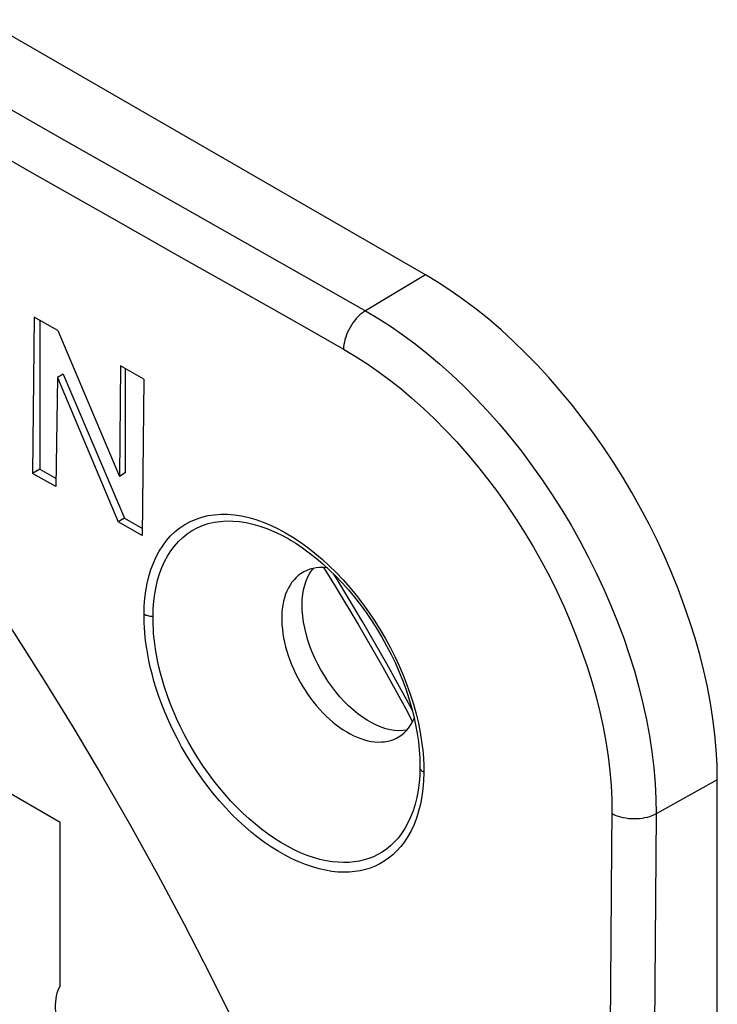
# Model space of a CAD drawing. Units: millimetres. Extents: x 125.1 to 190, y 64.8 to 147.6.
# Drawn here: x 166.5 to 177.4, y 112 to 127.5 of the extents above; entities that cross this region are included whole.
import ezdxf

# ---------------------------------------------------------------- set-up
doc = ezdxf.new("R2010")
doc.units = ezdxf.units.MM
doc.header["$LTSCALE"] = 16.335
doc.layers.get('0').update_dxf_attribs({"linetype": 'CONTINUOUS'})

msp = doc.modelspace()

# ---------------------------------------------------------------- linework, layer by layer
at = {"color": 7, "linetype": 'CONTINUOUS'}
for p, q in [((172.852, 123.52), (165.887, 127.541)), ((166.688, 122.855), (166.662, 120.391)), ((167.061, 122.643), (166.688, 122.855)), ((166.775, 122.805), (166.775, 120.456)), ((167.061, 122.643), (168.03, 120.343)), ((168.047, 122.083), (168.03, 120.343)), ((168.415, 121.874), (168.047, 122.083)), ((168.123, 122.04), (168.123, 120.397)), ((167.053, 121.9), (167.03, 120.183)), ((167.145, 121.953), (167.053, 121.9)), ((167.053, 121.9), (168.009, 119.628)), ((167.145, 121.953), (168.109, 119.686)), ((168.415, 121.874), (168.391, 119.412)), ((166.775, 120.456), (166.662, 120.391)), ((166.775, 120.456), (167.032, 120.308)), ((167.03, 120.183), (166.662, 120.391)), ((168.123, 120.397), (168.03, 120.343)), ((168.109, 119.686), (168.009, 119.628)), ((168.109, 119.686), (168.392, 119.523)), ((168.391, 119.412), (168.009, 119.628)), ((170.703, 119.353), (170.728, 119.338)), ((170.728, 119.338), (170.735, 119.334)), ((167.096, 114.889), (160.33, 118.796)), ((172.765, 115.815), (172.765, 115.812)), ((172.765, 115.812), (172.765, 115.784)), ((177.449, 107.353), (177.449, 115.559)), ((167.096, 112.313), (167.096, 114.889))]:
    msp.add_line(p, q, dxfattribs=at)
at = {"color": 250, "linetype": 'CONTINUOUS'}
for p, q in [((164.9, 126.931), (167.117, 125.67)), ((164.961, 126.095), (166.621, 125.151)), ((167.117, 125.67), (169.223, 124.474)), ((169.223, 124.474), (171.905, 122.954)), ((172.852, 123.52), (171.905, 122.954)), ((170.647, 119.454), (170.764, 119.384)), ((170.688, 119.362), (170.703, 119.353)), ((172.765, 115.784), (172.765, 115.759)), ((177.449, 115.559), (176.485, 115.022)), ((175.788, 115.027), (175.784, 114.515)), ((176.485, 115.022), (176.425, 106.762)), ((175.784, 114.515), (175.772, 113.036)), ((175.772, 113.036), (175.734, 107.608))]:
    msp.add_line(p, q, dxfattribs=at)
for points in [[(166.621, 125.151), (167.49, 124.657), (167.938, 124.403)], [(167.938, 124.403), (168.879, 123.869), (169.373, 123.588), (169.887, 123.297), (170.424, 122.994), (170.982, 122.678), (171.561, 122.348)], [(171.905, 122.954), (171.875, 122.934), (171.846, 122.912), (171.817, 122.887), (171.788, 122.859), (171.761, 122.829), (171.734, 122.797), (171.709, 122.763), (171.685, 122.728), (171.663, 122.691), (171.643, 122.653), (171.625, 122.615), (171.609, 122.576), (171.595, 122.537), (171.583, 122.498), (171.574, 122.459), (171.567, 122.421), (171.563, 122.384), (171.561, 122.348)], [(171.905, 122.954), (172.103, 122.837), (172.3, 122.71), (172.496, 122.575), (172.69, 122.432), (172.881, 122.28), (173.073, 122.118), (173.265, 121.946), (173.456, 121.763), (173.645, 121.573), (173.83, 121.375), (174.012, 121.169), (174.189, 120.957), (174.362, 120.739), (174.529, 120.516), (174.691, 120.287), (174.848, 120.053), (174.999, 119.814), (175.145, 119.572), (175.284, 119.325), (175.416, 119.076), (175.542, 118.823), (175.661, 118.567), (175.773, 118.309), (175.877, 118.051), (175.974, 117.792), (176.062, 117.534), (176.142, 117.276), (176.214, 117.019), (176.278, 116.762), (176.334, 116.507), (176.381, 116.253), (176.42, 116.001), (176.449, 115.751), (176.47, 115.504), (176.482, 115.261), (176.485, 115.022)], [(171.561, 122.348), (171.745, 122.239), (171.926, 122.123), (172.107, 121.998), (172.286, 121.866), (172.463, 121.726), (172.639, 121.577), (172.817, 121.418), (172.994, 121.249), (173.168, 121.074), (173.339, 120.891), (173.507, 120.701), (173.67, 120.506), (173.829, 120.305), (173.984, 120.098), (174.134, 119.887), (174.279, 119.671), (174.418, 119.451), (174.552, 119.227), (174.68, 119), (174.803, 118.769), (174.919, 118.536), (175.029, 118.3), (175.132, 118.062), (175.228, 117.823), (175.317, 117.585), (175.399, 117.346), (175.473, 117.108), (175.539, 116.87), (175.598, 116.633), (175.649, 116.398), (175.693, 116.163), (175.728, 115.93), (175.756, 115.7), (175.775, 115.473), (175.786, 115.248), (175.788, 115.027)], [(168.419, 118.171), (168.423, 118.298), (168.432, 118.421), (168.447, 118.54), (168.468, 118.655), (168.495, 118.767), (168.527, 118.874), (168.565, 118.976), (168.608, 119.073), (168.657, 119.165), (168.712, 119.251), (168.772, 119.332), (168.837, 119.406), (168.907, 119.473), (168.983, 119.533), (169.063, 119.587), (169.148, 119.632), (169.237, 119.671), (169.33, 119.702), (169.426, 119.724), (169.526, 119.739), (169.63, 119.746), (169.735, 119.745), (169.844, 119.736), (169.955, 119.719), (170.067, 119.694), (170.182, 119.661), (170.297, 119.621), (170.413, 119.573), (170.53, 119.517), (170.647, 119.454)], [(168.56, 118.138), (168.563, 118.258), (168.573, 118.375), (168.587, 118.49), (168.607, 118.6), (168.633, 118.706), (168.663, 118.808), (168.7, 118.906), (168.741, 118.999), (168.788, 119.086), (168.84, 119.168), (168.897, 119.245), (168.96, 119.315), (169.027, 119.38), (169.099, 119.437), (169.176, 119.488), (169.256, 119.532), (169.341, 119.569), (169.43, 119.598), (169.522, 119.619), (169.618, 119.634), (169.716, 119.64), (169.818, 119.639), (169.921, 119.631), (170.027, 119.614), (170.134, 119.591), (170.243, 119.559), (170.353, 119.521), (170.464, 119.475), (170.576, 119.422), (170.688, 119.362)], [(170.764, 119.384), (170.881, 119.307), (170.997, 119.223), (171.111, 119.133), (171.225, 119.037)], [(171.225, 119.037), (171.337, 118.934), (171.446, 118.826), (171.554, 118.713), (171.659, 118.594), (171.761, 118.47), (171.86, 118.342), (171.955, 118.21), (172.046, 118.075), (172.134, 117.936), (172.217, 117.794), (172.296, 117.65), (172.369, 117.504), (172.438, 117.357), (172.502, 117.208), (172.56, 117.058), (172.613, 116.908), (172.661, 116.755), (172.704, 116.602), (172.74, 116.452)], [(171.246, 118.905), (171.413, 118.638), (171.801, 117.992), (172.178, 117.338), (172.542, 116.678), (172.649, 116.476)], [(172.825, 115.678), (172.821, 115.546), (172.811, 115.419), (172.794, 115.297), (172.772, 115.178), (172.744, 115.065), (172.711, 114.957), (172.671, 114.854), (172.626, 114.757), (172.576, 114.666), (172.522, 114.583), (172.463, 114.507), (172.401, 114.439), (172.337, 114.378), (172.271, 114.324), (172.202, 114.277), (172.131, 114.235), (172.058, 114.2), (171.983, 114.17), (171.905, 114.146), (171.825, 114.127), (171.741, 114.114), (171.655, 114.106), (171.565, 114.104), (171.473, 114.107), (171.376, 114.117), (171.277, 114.134), (171.175, 114.157), (171.07, 114.187), (170.963, 114.223), (170.855, 114.266), (170.747, 114.316), (170.639, 114.372), (170.531, 114.434), (170.424, 114.501), (170.317, 114.574), (170.212, 114.653), (170.108, 114.736), (170.005, 114.825), (169.903, 114.918), (169.803, 115.016), (169.705, 115.12), (169.609, 115.227), (169.515, 115.339), (169.423, 115.455), (169.334, 115.574), (169.248, 115.696), (169.166, 115.822), (169.087, 115.95), (169.011, 116.081), (168.939, 116.215), (168.872, 116.348), (168.809, 116.483), (168.751, 116.617), (168.699, 116.748), (168.652, 116.875), (168.611, 116.999), (168.575, 117.117), (168.544, 117.229), (168.517, 117.337), (168.495, 117.439), (168.476, 117.536), (168.46, 117.629), (168.447, 117.718), (168.437, 117.802), (168.43, 117.882), (168.424, 117.959), (168.42, 118.033), (168.418, 118.104), (168.419, 118.171)], [(168.419, 118.171), (168.432, 118.164), (168.445, 118.158), (168.46, 118.153), (168.476, 118.148), (168.492, 118.145), (168.508, 118.142), (168.525, 118.139), (168.542, 118.138), (168.56, 118.138)], [(172.765, 115.759), (172.761, 115.634), (172.751, 115.513), (172.736, 115.395), (172.715, 115.283), (172.688, 115.175), (172.656, 115.072), (172.618, 114.973), (172.575, 114.88), (172.527, 114.794), (172.475, 114.715), (172.42, 114.642), (172.361, 114.577), (172.3, 114.518), (172.236, 114.467), (172.17, 114.422), (172.103, 114.382), (172.033, 114.349), (171.961, 114.32), (171.887, 114.297), (171.81, 114.279), (171.731, 114.266), (171.648, 114.259), (171.563, 114.256), (171.474, 114.26), (171.382, 114.269), (171.287, 114.285), (171.19, 114.307), (171.09, 114.335), (170.988, 114.37), (170.885, 114.411), (170.782, 114.459), (170.678, 114.512), (170.575, 114.571), (170.473, 114.635), (170.372, 114.705), (170.271, 114.78), (170.172, 114.859), (170.073, 114.944), (169.976, 115.033), (169.881, 115.127), (169.787, 115.225), (169.695, 115.328), (169.605, 115.434), (169.518, 115.545), (169.433, 115.659), (169.351, 115.776), (169.272, 115.895), (169.197, 116.018), (169.124, 116.143), (169.056, 116.27), (168.992, 116.398), (168.932, 116.526), (168.876, 116.654), (168.826, 116.78), (168.782, 116.901), (168.743, 117.019), (168.708, 117.132), (168.679, 117.239), (168.654, 117.341), (168.632, 117.439), (168.614, 117.532), (168.599, 117.62), (168.587, 117.705), (168.577, 117.785), (168.57, 117.862), (168.565, 117.935), (168.561, 118.006), (168.56, 118.073), (168.56, 118.138)], [(172.74, 116.452), (172.769, 116.305), (172.791, 116.162), (172.808, 116.028), (172.819, 115.903)], [(172.819, 115.903), (172.825, 115.786), (172.825, 115.678)], [(172.825, 115.678), (172.813, 115.685), (172.802, 115.693), (172.793, 115.702), (172.784, 115.711), (172.778, 115.72), (172.772, 115.73), (172.768, 115.739), (172.766, 115.749), (172.765, 115.759)], [(176.485, 115.022), (176.453, 115.006), (176.419, 114.991), (176.382, 114.979), (176.344, 114.968), (176.304, 114.959), (176.263, 114.952), (176.222, 114.947), (176.179, 114.944), (176.136, 114.943), (176.093, 114.945), (176.051, 114.948), (176.009, 114.954), (175.968, 114.961), (175.929, 114.971), (175.891, 114.982), (175.854, 114.995), (175.82, 115.01), (175.788, 115.027)]]:
    msp.add_lwpolyline(points, dxfattribs=at)
at = {"color": 7, "linetype": 'CONTINUOUS'}
for points in [[(177.449, 115.559), (177.444, 115.794), (177.431, 116.032), (177.409, 116.274), (177.379, 116.521), (177.34, 116.771), (177.292, 117.024), (177.236, 117.278), (177.172, 117.534), (177.099, 117.791), (177.018, 118.05), (176.929, 118.31), (176.833, 118.569), (176.729, 118.826), (176.617, 119.083), (176.499, 119.338), (176.374, 119.591), (176.241, 119.842), (176.102, 120.089), (175.958, 120.333), (175.806, 120.573), (175.65, 120.808), (175.489, 121.038), (175.322, 121.263), (175.151, 121.481), (174.975, 121.694), (174.794, 121.901), (174.611, 122.101), (174.424, 122.292), (174.235, 122.476), (174.043, 122.652), (173.848, 122.819), (173.65, 122.978), (173.452, 123.128), (173.253, 123.268), (173.053, 123.399), (172.852, 123.52)], [(162.765, 122.836), (163.308, 122.158), (163.842, 121.47), (164.367, 120.771), (164.882, 120.061), (165.389, 119.341), (165.885, 118.612), (166.371, 117.873), (166.846, 117.126), (167.311, 116.371), (167.764, 115.609), (168.205, 114.84), (168.635, 114.064), (169.052, 113.283), (169.456, 112.497), (169.849, 111.704)], [(170.735, 119.334), (170.81, 119.288), (170.916, 119.217), (171.022, 119.14), (171.128, 119.056), (171.233, 118.967), (171.337, 118.872), (171.44, 118.771), (171.54, 118.665), (171.638, 118.554), (171.734, 118.439), (171.827, 118.32), (171.917, 118.196), (172.004, 118.07), (172.086, 117.94), (172.165, 117.807), (172.24, 117.672), (172.311, 117.536), (172.377, 117.398), (172.438, 117.259), (172.494, 117.119), (172.545, 116.979), (172.591, 116.84), (172.632, 116.701), (172.667, 116.564), (172.697, 116.428), (172.722, 116.293), (172.741, 116.162), (172.754, 116.033), (172.762, 115.907), (172.765, 115.815)], [(171.306, 118.901), (171.295, 118.902), (171.239, 118.906), (171.184, 118.905), (171.131, 118.9), (171.08, 118.891), (171.031, 118.878), (170.983, 118.861), (170.938, 118.839), (170.921, 118.83)], [(171, 118.76), (171.032, 118.818), (171.069, 118.871), (171.088, 118.893)], [(170.921, 118.83), (170.895, 118.814), (170.854, 118.784), (170.816, 118.751), (170.781, 118.714), (170.749, 118.674), (170.719, 118.631), (170.693, 118.585), (170.669, 118.536), (170.649, 118.484), (170.631, 118.43), (170.616, 118.374), (170.605, 118.315), (170.596, 118.255), (170.591, 118.193), (170.588, 118.13)], [(170.908, 118.315), (170.911, 118.4), (170.918, 118.48), (170.931, 118.556), (170.949, 118.629), (170.972, 118.697), (171, 118.76)], [(172.641, 116.665), (172.613, 116.719), (172.244, 117.386), (171.863, 118.047), (171.471, 118.701), (171.406, 118.804)], [(172.559, 116.344), (172.499, 116.336), (172.434, 116.333), (172.366, 116.338), (172.296, 116.349), (172.225, 116.366), (172.153, 116.39), (172.079, 116.421), (172.006, 116.457), (171.931, 116.5), (171.858, 116.549), (171.785, 116.603), (171.712, 116.663), (171.641, 116.727), (171.571, 116.796), (171.504, 116.87), (171.438, 116.948), (171.376, 117.03), (171.315, 117.115), (171.259, 117.202), (171.206, 117.292), (171.156, 117.385), (171.11, 117.478), (171.069, 117.573), (171.032, 117.668), (171, 117.764), (170.972, 117.859), (170.949, 117.954), (170.931, 118.047), (170.918, 118.138), (170.911, 118.227), (170.908, 118.315)], [(170.588, 118.13), (170.588, 118.066), (170.591, 118.001), (170.597, 117.934), (170.606, 117.866), (170.617, 117.798), (170.632, 117.728), (170.649, 117.659), (170.668, 117.589), (170.69, 117.518), (170.715, 117.448), (170.743, 117.378), (170.772, 117.308), (170.805, 117.238), (170.839, 117.17), (170.876, 117.102), (170.915, 117.036), (170.956, 116.971), (170.998, 116.907), (171.043, 116.845), (171.089, 116.785), (171.136, 116.727), (171.185, 116.671), (171.235, 116.617), (171.287, 116.566), (171.339, 116.517), (171.392, 116.471), (171.446, 116.427), (171.501, 116.387), (171.555, 116.349), (171.611, 116.315), (171.666, 116.284), (171.722, 116.256), (171.778, 116.231), (171.833, 116.209), (171.889, 116.192), (171.943, 116.177), (171.998, 116.166), (172.052, 116.159), (172.104, 116.156), (172.157, 116.157), (172.207, 116.161), (172.257, 116.169), (172.305, 116.182), (172.352, 116.198), (172.397, 116.219), (172.422, 116.232)], [(172.422, 116.232), (172.439, 116.243), (172.48, 116.271), (172.518, 116.303), (172.553, 116.338), (172.586, 116.377), (172.617, 116.42), (172.644, 116.466), (172.668, 116.515), (172.675, 116.53)], [(167.096, 112.313), (167.077, 112.277), (167.06, 112.239), (167.047, 112.199), (167.036, 112.156), (167.028, 112.11), (167.022, 112.062), (167.019, 112.013), (167.019, 111.961), (167.022, 111.909), (167.028, 111.855), (167.036, 111.8), (167.047, 111.744), (167.06, 111.687), (167.077, 111.63), (167.096, 111.573)]]:
    msp.add_lwpolyline(points, dxfattribs=at)

doc.saveas('drawing.dxf')
